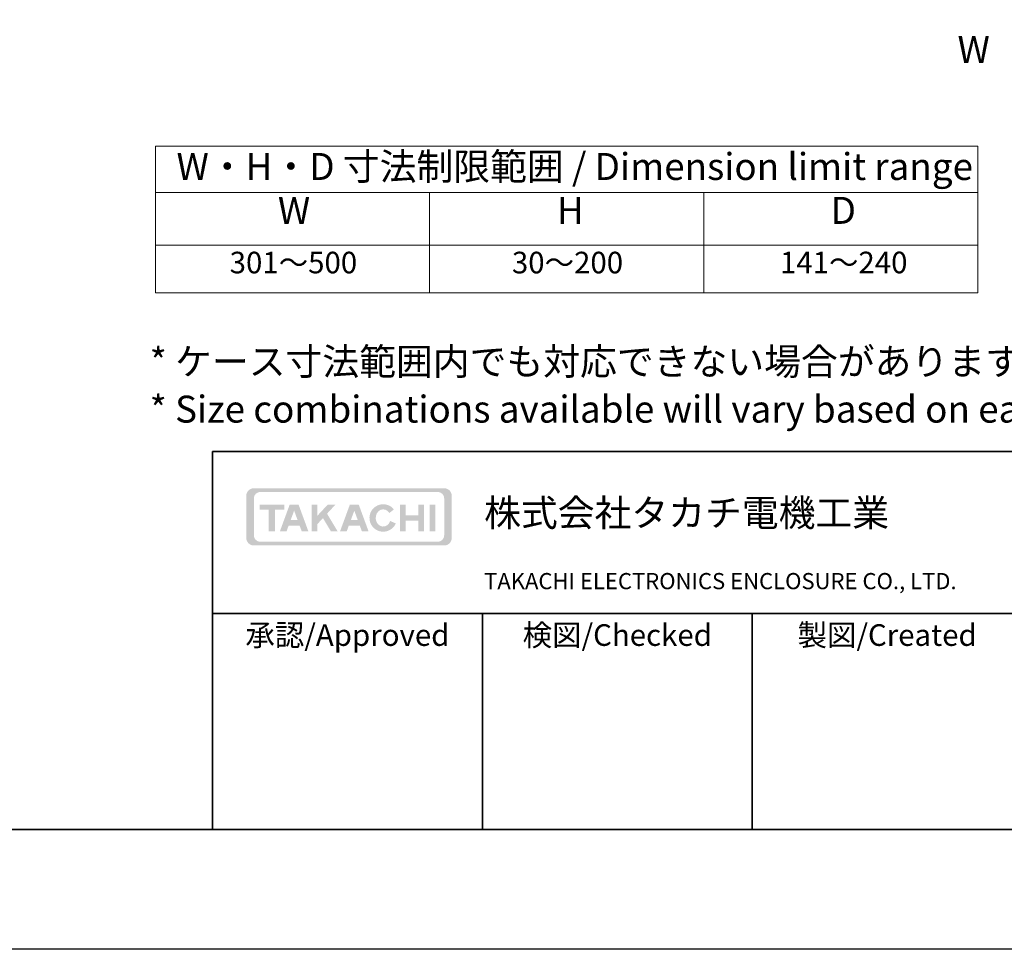
# Model space of a CAD drawing. Units: millimetres. Extents: x 72 to 6057, y 40 to 4611.
# Drawn here: x 987 to 1398, y 1645 to 2033 of the extents above; entities that cross this region are included whole.
import ezdxf
from ezdxf.enums import TextEntityAlignment as Align

# ---------------------------------------------------------------- set-up
doc = ezdxf.new("R2010")
doc.units = ezdxf.units.MM
doc.header["$LTSCALE"] = 5
for name, color, linetype, lineweight in [('Border (ISO)', 7, 'Continuous', 35), ('Hatch (ISO)', 1, 'Continuous', 18), ('Symbol (ISO)', 7, 'Continuous', 18), ('Title (ISO)', 7, 'Continuous', 35)]:
    doc.layers.add(name, color=color, linetype=linetype, lineweight=lineweight)
doc.styles.add('Note Text (TK)', font='txt')
doc.styles.add('Note Text (TK2)', font='txt')
doc.styles.add('文字スタイル67', font='arial.ttf')

# ---------------------------------------------------------------- blocks, each defined once
blk = doc.blocks.new('図面枠 tk図枠')
at = {"layer": 'Border (ISO)'}
blk.add_line((14.50000000000001, 8.000000000000007), (405.4999999999999, 8.000000000000007), dxfattribs=at)
blk = doc.blocks.new('表題欄 tk表題欄')
at = {"layer": 'Hatch (ISO)'}
h = blk.add_hatch(color=256, dxfattribs=at)
edge = h.paths.add_edge_path(flags=0)
edge.add_arc((95.57537688673352, 236.2990653650367), 0.5958259999999996, 269.9999999999897, 360)
edge.add_line((96.17120288673351, 236.2990653650368), (96.17120288673348, 239.7107813650365))
edge.add_arc((95.5753768867335, 239.7107813650366), 0.5958259999999996, 0, 90.0000000000068)
edge.add_line((95.57537688673342, 240.3066073650366), (79.13710888673356, 240.3066073650366))
edge.add_arc((79.13710888673353, 239.7107813650366), 0.5958259999999996, 89.99999999999744, 180)
edge.add_line((78.54128288673353, 239.7107813650365), (78.54128288673331, 236.2990653650368))
edge.add_arc((79.13710888673332, 236.2990653650365), 0.5958259999999996, 180, 270.0000000000231)
edge.add_line((79.13710888673356, 235.7032393650365), (95.57537688673342, 235.7032393650367))
edge = h.paths.add_edge_path()
edge.add_line((77.83935088673357, 239.9556413650366), (77.83935088673357, 236.0542053650368))
edge.add_arc((78.54128288673346, 236.0542053650367), 0.7019319999998935, 180, 270.0000000000087)
edge.add_line((78.54128288673357, 235.3522733650368), (96.17120288673352, 235.3522733650368))
edge.add_arc((96.17120288673351, 236.0542053650367), 0.7019319999998921, 270, 360)
edge.add_line((96.8731348867334, 236.0542053650368), (96.87313488673352, 239.9556413650366))
edge.add_arc((96.1712028867336, 239.9556413650367), 0.7019319999998921, 0, 90.00000000000873)
edge.add_line((96.17120288673348, 240.6575733650367), (78.54128288673357, 240.6575733650366))
edge.add_arc((78.54128288673357, 239.9556413650366), 0.7019319999999984, 90, 180)
for points in [[(79.07181288673355, 239.1476033650369), (79.07181288673355, 238.6578833650367), (79.92066088673353, 238.6578833650367), (79.92066088673353, 236.6581933650368), (80.50832488673353, 236.6581933650368), (80.50832488673353, 238.6578833650367), (81.35717288673355, 238.6578833650367), (81.35717288673355, 239.1476033650369)], [(85.68407849525303, 236.6581933650368), (84.9434673993943, 237.8918698287545), (84.41792288673358, 237.3246628822781), (84.41792288673358, 236.6581933650368), (83.89555488673355, 236.6581933650368), (83.89555488673355, 239.1476033650369), (84.41792288673358, 239.1476033650369), (84.41792288673358, 238.0993979968839), (85.38913556809511, 239.1476033650369), (86.10696490847272, 239.1476033650369), (85.31925422435492, 238.2974470774499), (86.30334488673353, 236.6581933650368)], [(92.09142939614459, 239.1476033650369), (92.09142939614459, 236.6581933650368), (92.60971639614465, 236.6581933650368), (92.60971639614465, 237.6580383650368), (93.76872039614462, 237.6580383650368), (93.76872039614462, 236.6581933650368), (94.28700739614459, 236.6581933650368), (94.28700739614459, 239.1476033650369), (93.76872039614462, 239.1476033650369), (93.76872039614462, 238.1477583650367), (92.60971639614465, 238.1477583650367), (92.60971639614465, 239.1476033650369)], [(94.84202339614467, 239.1476033650369), (94.84202339614467, 236.6581933650368), (95.36439139614473, 236.6581933650368), (95.36439139614473, 239.1476033650369)]]:
    blk.add_hatch(color=256, dxfattribs=at).paths.add_polyline_path(points)
h = blk.add_hatch(color=256, dxfattribs=at)
h.paths.add_polyline_path([(82.59020695886475, 237.7110913650368), (81.95242681460243, 237.7110913650368), (82.27131688673356, 238.5794973650367)], flags=0)
h.paths.add_polyline_path([(82.77903014574996, 237.1968853650368), (81.76360362771717, 237.1968853650368), (81.56578886050404, 236.6581933650368), (80.94907288673355, 236.6581933650368), (81.86321688673357, 239.1476033650369), (82.67941688673353, 239.1476033650369), (83.59356088673351, 236.6581933650368), (82.97684491296302, 236.6581933650368)])
h = blk.add_hatch(color=256, dxfattribs=at)
h.paths.add_polyline_path([(87.52707281460246, 237.7110913650368), (88.16485295886469, 237.7110913650368), (87.84596288673359, 238.5794973650367)], flags=0)
h.paths.add_polyline_path([(87.14043486050403, 236.6581933650368), (87.3382496277172, 237.1968853650368), (88.35367614574989, 237.1968853650368), (88.551490912963, 236.6581933650368), (89.16820688673343, 236.6581933650368), (88.25406288673352, 239.1476033650369), (87.43786288673356, 239.1476033650369), (86.52371888673358, 236.6581933650368)])
h = blk.add_hatch(color=256, dxfattribs=at)
edge = h.paths.add_edge_path()
edge.add_arc((90.52309888673334, 237.9028983650369), 1.273272000000011, 38.55054079078439, 336.5820184016556)
edge.add_line((91.69149139614446, 237.3968543650369), (91.17255542714857, 237.6216113977801))
edge.add_ellipse((90.52309888673352, 237.9028983650369), major_axis=(0, -0.7998759999999119), ratio=0.8673469387756529, start_angle=128.5505407907963, end_angle=426.582018401653, ccw=False)
edge.add_line((91.09381514418376, 238.3576891122095), (91.51887237036831, 238.6964075050431))
at = {"layer": 'Title (ISO)'}
for p, q in [((74.70882392282105, 244.052739026017), (255.7088239228211, 244.052739026017)), ((74.70882392282105, 209.052739026017), (74.70882392282105, 244.052739026017)), ((74.70882392282105, 229.052739026017), (230.7088239228211, 229.052739026017)), ((99.70882392282108, 229.052739026017), (99.70882392282108, 209.052739026017)), ((124.708823922821, 229.052739026017), (124.708823922821, 209.052739026017)), ((255.7088239228211, 209.052739026017), (74.70882392282105, 209.052739026017))]:
    blk.add_line(p, q, dxfattribs=at)
at = {"layer": 'Title (ISO)', "color": 7, "attachment_point": 4, "line_spacing_factor": 1.5, "style": 'Note Text (TK)'}
for s, insert, char_height in [('株式会社タカチ電機工業', (99.87313488673345, 238.052739026017), 2.5), ('\\fArial|b0|i0;\\H1.4986;TAKACHI ELECTRONICS ENCLOSURE CO., LTD.', (99.87313488673342, 232.052739026017), 1.49859994649887)]:
    blk.add_mtext(s, dxfattribs=dict(at, insert=insert, char_height=char_height))
at = {"layer": 'Title (ISO)', "color": 1, "char_height": 2.000000029802322, "attachment_point": 5, "line_spacing_factor": 1.5, "style": 'Note Text (TK)'}
for s, insert in [('\\fＭＳ Ｐゴシック|b0|i0;\\H2.0000;承認/Approved', (87.20882392282108, 227.052739026017)), ('\\fＭＳ Ｐゴシック|b0|i0;\\H2.0000;検図/Checked', (112.208823922821, 227.052739026017)), ('\\fＭＳ Ｐゴシック|b0|i0;\\H2.0000;製図/Created', (137.2088239228211, 227.052739026017))]:
    blk.add_mtext(s, dxfattribs=dict(at, insert=insert))
at = {"layer": 'Title (ISO)', "color": 7}
for tag, p, height, style in [('<品名>_001', (157.524164831912, 235.6748981169261), 2.5, 'Note Text (TK)'), ('<Title>_001', (157.5696697597653, 230.5520568828656), 2.000000029802322, '文字スタイル67'), ('<ページ_No.>_001', (237.9488807410029, 213.302739026017), 2.5, 'Note Text (TK)'), ('<総ページ数>_001', (246.7997330137301, 213.302739026017), 2.5, 'Note Text (TK)'), ('作成日_001', (175.5824034682756, 211.2814322078352), 2.5, 'Note Text (TK)')]:
    blk.add_attdef(tag, p, '', height=height, dxfattribs=dict(at, style=style))
at = {"layer": 'Title (ISO)', "color": 7, "style": 'Note Text (TK)'}
blk.add_attdef('<尺度>', text='', height=2.5, dxfattribs=at).set_placement((243.2088239228211, 223.5527390260171), align=Align.MIDDLE_CENTER)

msp = doc.modelspace()

# ---------------------------------------------------------------- linework, layer by layer
at = {"color": 6}
msp.add_lwpolyline([(72.50000000000006, 3039.500001140989), (5470.999998651572, 3039.500001140989), (5470.999998651572, 1645), (72.5, 1645)], close=True, dxfattribs=at)
at = {"layer": 'Symbol (ISO)'}
for p, q in [((1043.701436904722, 1979.832090202936), (1386.601436904722, 1979.832090202936)), ((1043.701436904722, 1979.832090202936), (1043.701436904722, 1960.572090202935)), ((1386.601436904722, 1979.832090202936), (1386.601436904722, 1960.572090202935)), ((1043.701436904722, 1960.572090202935), (1386.601436904722, 1960.572090202935)), ((1043.701436904722, 1960.572090202935), (1043.701436904722, 1938.522090202935)), ((1158.001436904722, 1960.572090202935), (1158.001436904722, 1938.522090202935)), ((1272.301436904722, 1960.572090202935), (1272.301436904722, 1938.522090202935)), ((1386.601436904722, 1960.572090202935), (1386.601436904722, 1938.522090202935)), ((1043.701436904722, 1938.522090202935), (1386.601436904722, 1938.522090202935)), ((1043.701436904722, 1938.522090202935), (1043.701436904722, 1918.722090068825)), ((1158.001436904722, 1938.522090202935), (1158.001436904722, 1918.722090068825)), ((1272.301436904722, 1938.522090202935), (1272.301436904722, 1918.722090068825)), ((1386.601436904722, 1938.522090202935), (1386.601436904722, 1918.722090068825)), ((1043.701436904722, 1918.722090068825), (1386.601436904722, 1918.722090068825))]:
    msp.add_line(p, q, dxfattribs=at)

# ---------------------------------------------------------------- block references
at = {"xscale": 4.5, "yscale": 4.5, "zscale": 4.5}
for name, p in [('図面枠 tk図枠', (57.24999955052414, 1659.000001140989)), ('表題欄 tk表題欄', (731.310291897829, 754.2626755239122))]:
    msp.add_blockref(name, p, dxfattribs=at)

# ---------------------------------------------------------------- texts
at = {"layer": 'Symbol (ISO)', "color": 7, "char_height": 11.25, "attachment_point": 4, "style": 'Note Text (TK)'}
for s, insert, width, line_spacing_factor in [('W\u3000\u3000\u3000\u3000\u3000 \u3000     H\u3000\u3000\u3000\u3000      \u3000\u3000 D\u3000\u3000    {\\H0.8x;ｼｬｰｼﾀｲﾌﾟ・板厚             取付穴数\\P                                                                   （補強あり・ｔ1.2）             mount hole\\P          \u3000\u3000\u3000\u3000\u3000\u3000\u3000\u3000\u3000\u3000\u3000\u3000\u3000\u3000\u3000\u3000                      Base type ・ thickness   \\P                                                                  （reinforced ・ t1.2）   }', (1378.084672955071, 1997.836583201157), 488.563669023627, 0.9600000381469725), ('{* ケース寸法範囲内でも対応できない場合があります。  詳細はカタログ内価格表でご確認ください。\\P* Size combinations available will vary based on each base type. For more information, refer to our catalog, or inquire.}', (1041.299142258187, 1878.658715583416), 841.123692090592, 1.058181881904602)]:
    msp.add_mtext(s, dxfattribs=dict(at, insert=insert, width=width, line_spacing_factor=line_spacing_factor))
at = {"layer": 'Symbol (ISO)', "color": 7, "attachment_point": 7}
for s, insert, char_height, style in [('W・H・D 寸法制限範囲 / Dimension limit range', (1052.499383386949, 1962.208669216477), 11.25, 'Note Text (TK)'), ('W', (1094.74543697534, 1943.856300435395), 11.25, 'Note Text (TK)'), ('H', (1211.052703172553, 1943.922089909569), 11.25, 'Note Text (TK)'), ('D', (1325.214913765516, 1943.922089909569), 11.25, 'Note Text (TK)'), ('301～500', (1074.652870747429, 1923.990511254063), 9.00000013411045, 'Note Text (TK2)'), ('30～200', (1192.321290752273, 1923.990511254063), 9.00000013411045, 'Note Text (TK2)'), ('141～240', (1304.059272823834, 1924.016827043209), 9.00000013411045, 'Note Text (TK2)')]:
    msp.add_mtext(s, dxfattribs=dict(at, insert=insert, char_height=char_height, style=style))

doc.saveas('drawing.dxf')
